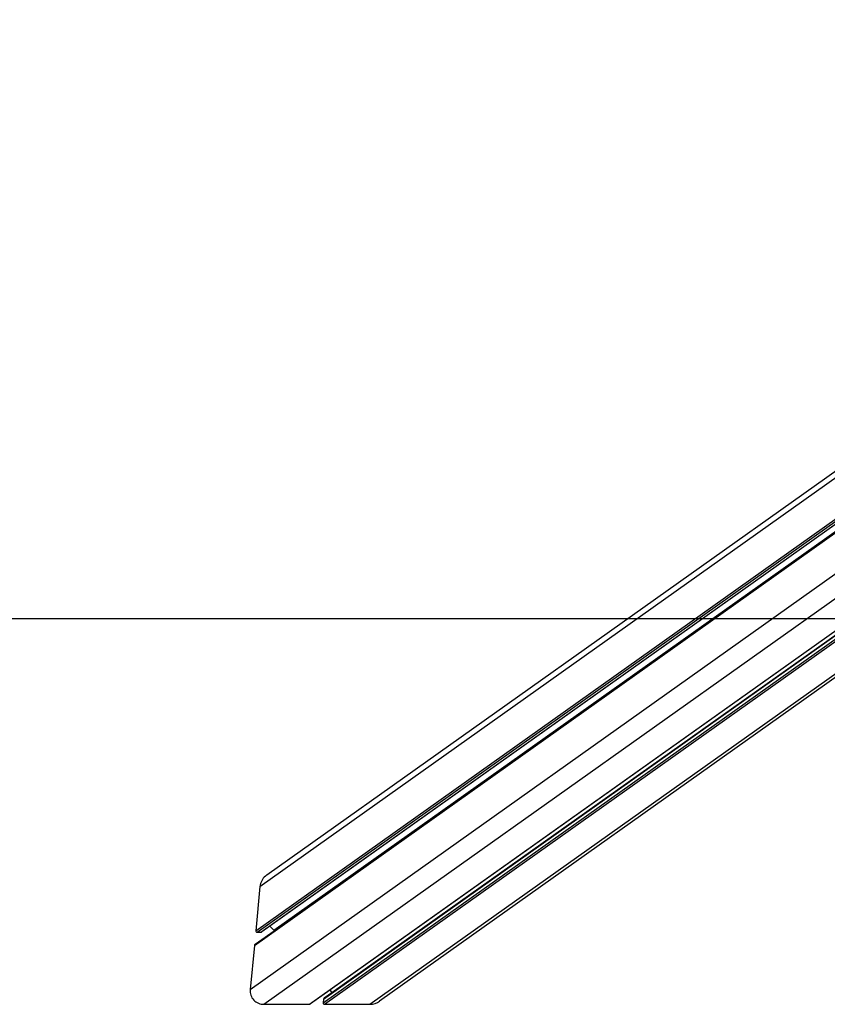
# Model space of a CAD drawing. Units: millimetres. Extents: x -4534 to 4839, y -3372 to 5414.
# Drawn here: x -1045 to -478, y 284 to 976 of the extents above; entities that cross this region are included whole.
import ezdxf

# ---------------------------------------------------------------- set-up
doc = ezdxf.new("R2010")
doc.units = ezdxf.units.MM
doc.layers.add('Opvangzone', color=7, linetype='Continuous', true_color=0x00a19a)
doc.layers.add('Toestel 2D', color=7, linetype='Continuous', lineweight=20)

# ---------------------------------------------------------------- blocks, each defined once
blk = doc.blocks.new('AL-A214')
at = {"layer": 'Opvangzone'}
blk.add_lwpolyline([(-3477.52, 2304.92), (-3477.52, 554.92), (-3477.52, 4804.3), (3622.48, 4804.3), (3622.48, 554.92), (-3477.52, 554.92)], dxfattribs=at)
at = {"layer": 'Toestel 2D', "lineweight": -3}
for p, q in [((-871.62, 374.93), (-49.22, 959.74)), ((-876.47, 366.78), (-53.05, 952.31)), ((-879.4, 335.72), (-53.04, 923.34)), ((-878.43, 334.68), (-53.04, 921.62)), ((-875.77, 334.68), (-53.04, 919.72)), ((-53.04, 919.46), (-869.43, 338.93)), ((-866.69, 335.99), (-53.05, 914.57)), ((-866.48, 335.71), (-53.04, 914.15)), ((-880.37, 325.37), (-53.04, 913.68)), ((-883.3, 294.31), (-53.04, 884.7)), ((-873.63, 283.96), (-43.43, 874.31)), ((-841.71, 283.96), (-93.77, 815.81)), ((-832.03, 284.99), (-85.55, 815.81)), ((-831.79, 287.58), (-88.95, 815.81)), ((-831.06, 283.96), (-83.13, 815.81)), ((-93.4, 815.81), (-827.38, 293.88)), ((-825.86, 292.26), (-89.6, 815.81)), ((-799.14, 283.96), (-51.2, 815.81)), ((-47.53, 815.81), (-792.37, 286.16)), ((-876.47, 366.78), (-879.4, 335.72)), ((-879.89, 326.18), (-866.48, 335.71)), ((-878.43, 334.68), (-875.77, 334.68)), ((-869.43, 338.93), (-875.09, 334.9)), ((-869.44, 338.93), (-866.69, 335.99)), ((-880.37, 325.37), (-883.3, 294.31)), ((-827.38, 293.88), (-841.03, 284.18)), ((-831.3, 288.39), (-825.86, 292.26)), ((-827.38, 293.88), (-825.86, 292.26)), ((-788.06, 291.83), (-788.02, 291.95)), ((-873.63, 283.96), (-841.71, 283.96)), ((-831.79, 287.58), (-832.03, 284.99)), ((-831.06, 283.96), (-799.14, 283.96))]:
    blk.add_line(p, q, dxfattribs=at)
for centre, radius, start, end in [((-878.46, 335.62), 0.939, 174.11307, 271.9604), ((-875.78, 335.86), 1.18, 270.411, 305.66522), ((-879.24, 325.24), 1.14, 124.65643, 173.845), ((-841.71, 285.13), 1.18, 270.411, 305.66522), ((-831.1, 284.89), 0.939, 174.11307, 271.9604), ((-830.65, 287.46), 1.14, 124.65643, 173.845), ((-799.22, 295.71), 11.75, 270.39321, 305.6576)]:
    blk.add_arc(centre, radius, start, end, dxfattribs=at)
at = {"layer": 'Toestel 2D', "lineweight": -3, "extrusion": (0, 0, -1)}
blk.add_arc((868.02, 334.74), 1.82, 136.94815, 147.79904, dxfattribs=at)
at = {"layer": 'Toestel 2D', "lineweight": -3}
for points, knots in [([(-871.62, 374.93), (-871.97, 374.68), (-872.3, 374.42), (-873.68, 373.2), (-874.57, 372.08), (-875.91, 369.57), (-876.34, 368.2), (-876.47, 366.78)], [7.27503, 7.27503, 7.27503, 7.27503, 8.544559, 8.544559, 12.823203, 12.823203, 17.107166, 17.107166, 17.107166, 17.107166]), ([(-883.3, 294.31), (-883.42, 292.97), (-883.28, 291.63), (-882.44, 289.07), (-881.75, 287.91), (-879.89, 285.96), (-878.77, 285.21), (-876.29, 284.2), (-874.97, 283.96), (-873.63, 283.96)], [0, 0, 0, 0, 4.038523, 4.038523, 8.084618, 8.084618, 12.116759, 12.116759, 16.139226, 16.139226, 16.139226, 16.139226])]:
    blk.add_open_spline(points, degree=3, knots=knots, dxfattribs=at)

msp = doc.modelspace()

# ---------------------------------------------------------------- block references
msp.add_blockref('AL-A214', (0, 0))

doc.saveas('drawing.dxf')
